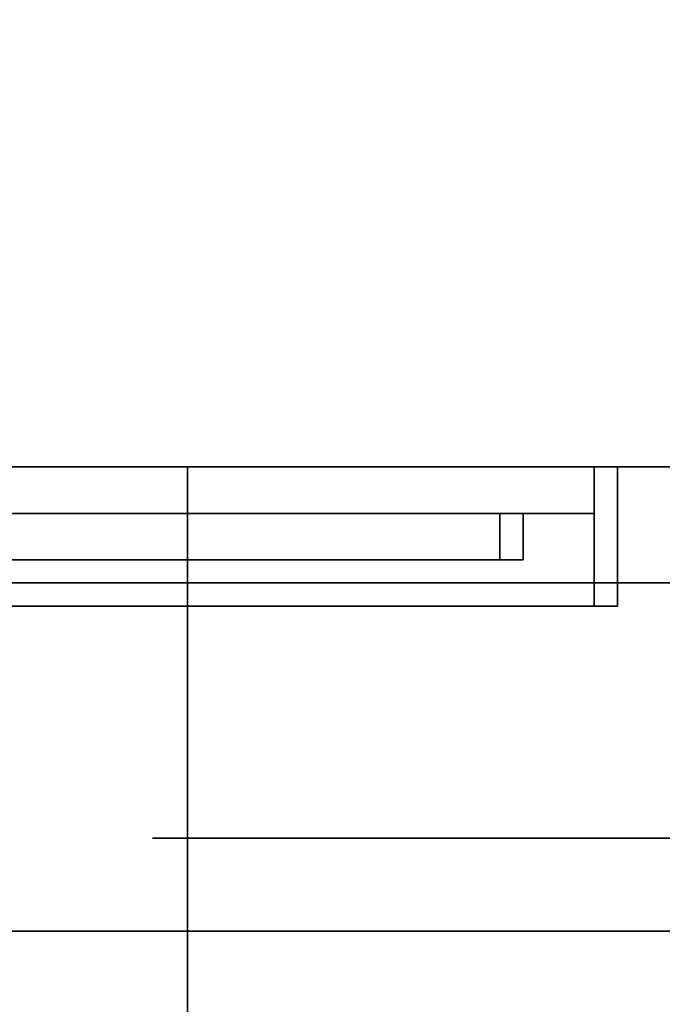
# Model space of a CAD drawing. Extents: x -30 to 30, y -42 to 42.
# Drawn here: x 16.8 to 17.4, y -38.3 to -37.3 of the extents above; entities that cross this region are included whole.
import ezdxf

# ---------------------------------------------------------------- set-up
doc = ezdxf.new("R2010")
doc.units = 0
for name, color, linetype in [('3D', 254, 'CONTINUOUS'), ('3D-BLACK', 250, 'CONTINUOUS'), ('3D-CHROME', 254, 'CONTINUOUS'), ('3D-FLAT', 7, 'CONTINUOUS'), ('3D-GRAY', 251, 'CONTINUOUS'), ('3D-NON', 43, 'CONTINUOUS'), ('3D-RED', 1, 'CONTINUOUS'), ('3D-VHC', 1, 'CONTINUOUS')]:
    doc.layers.add(name, color=color, linetype=linetype)

msp = doc.modelspace()

# ---------------------------------------------------------------- linework, layer by layer
at = {"layer": '3D', "extrusion": (1, 0, 0)}
msp.add_arc((-41.8858, 19.7436, 16.9375), 4.9019, 32.4662, 62.8207, dxfattribs=at)
at = {"layer": '3D-BLACK'}
for points in [[(20, -37.875, 30), (20, -37.75, 30), (16, -37.75, 30), (16, -37.875, 30)], [(16, -37.875, 31), (16, -37.75, 31), (20, -37.75, 31), (20, -37.875, 31)]]:
    msp.add_3dface(points, dxfattribs=at)
for points, invisible_edges in [([(16.8329, -37.85, 12.4128), (16.7629, -37.85, 12.4128), (16.7629, -37.85, 12.3078), (16.8329, -37.85, 12.3078)], 8), ([(16.7629, -37.85, 11.835), (16.8329, -37.85, 11.835), (16.8329, -37.85, 11.94), (16.7629, -37.85, 11.94)], 2), ([(16.9905, -37.85, 12.4128), (16.8329, -37.85, 12.4128), (16.8329, -37.85, 12.3078), (16.9905, -37.85, 12.3078)], 14), ([(16.8329, -37.85, 12.1939), (16.9905, -37.85, 12.1939), (16.9905, -37.85, 12.3078), (16.8329, -37.85, 12.3078)], 5), ([(16.8329, -37.85, 12.0889), (16.9905, -37.85, 12.0889), (16.9905, -37.85, 12.1939), (16.8329, -37.85, 12.1939)], 7), ([(16.8329, -37.85, 11.94), (16.9905, -37.85, 11.94), (16.9905, -37.85, 12.0889), (16.8329, -37.85, 12.0889)], 5), ([(16.8329, -37.85, 11.835), (16.9905, -37.85, 11.835), (16.9905, -37.85, 11.94), (16.8329, -37.85, 11.94)], 14), ([(17.1831, -37.85, 12.4128), (16.9905, -37.85, 12.4128), (16.9905, -37.85, 12.3078), (17.1831, -37.85, 12.3078)], 10), ([(16.9905, -37.85, 12.0889), (17.1043, -37.85, 12.0889), (17.1043, -37.85, 12.1939), (16.9905, -37.85, 12.1939)], 10), ([(16.9905, -37.85, 11.835), (17.0518, -37.85, 11.835), (17.0518, -37.85, 11.94), (16.9905, -37.85, 11.94)], 8), ([(17.2094, -37.85, 12.1939), (17.1043, -37.85, 12.1939), (17.1043, -37.85, 12.2377), (17.2094, -37.85, 12.2377)], 1), ([(17.2094, -37.85, 12.0889), (17.1043, -37.85, 12.0889), (17.1043, -37.85, 12.1939), (17.2094, -37.85, 12.1939)], 7), ([(17.2094, -37.85, 12.0363), (17.1043, -37.85, 12.0363), (17.1043, -37.85, 12.0889), (17.2094, -37.85, 12.0889)], 4), ([(17.2444, -37.85, 12.4128), (17.1831, -37.85, 12.4128), (17.1831, -37.85, 12.3078), (17.2444, -37.85, 12.3078)], 6), ([(17.1831, -37.85, 12.2552), (17.2444, -37.85, 12.2552), (17.2444, -37.85, 12.3078), (17.1831, -37.85, 12.3078)], 4), ([(20.5, -37.875, 30.5), (20.433, -37.875, 30.25), (15.567, -37.875, 30.25), (15.5, -37.875, 30.5)], 15), ([(20.433, -37.875, 30.75), (20.5, -37.875, 30.5), (15.5, -37.875, 30.5), (15.567, -37.875, 30.75)], 15), ([(20.433, -37.875, 30.25), (20.25, -37.875, 30.067), (15.75, -37.875, 30.067), (15.567, -37.875, 30.25)], 15), ([(20.25, -37.875, 30.933), (20.433, -37.875, 30.75), (15.567, -37.875, 30.75), (15.75, -37.875, 30.933)], 15), ([(20.25, -37.875, 30.067), (20, -37.875, 30), (16, -37.875, 30), (15.75, -37.875, 30.067)], 15), ([(20, -37.875, 31), (20.25, -37.875, 30.933), (15.75, -37.875, 30.933), (16, -37.875, 31)], 15)]:
    msp.add_3dface(points, dxfattribs=dict(at, invisible_edges=invisible_edges))
at = {"layer": '3D-CHROME', "extrusion": (0, -1, 0)}
msp.add_circle((18, 30.5, 38.15), 1.1, dxfattribs=at)
at = {"layer": '3D-FLAT'}
for points, invisible_edges in [([(23.9, -34, 36), (-23.9, -34, 36), (-23.9, -41.25, 36), (23.9, -41.25, 36)], 1), ([(23.9, -42, 34.5), (-23.9, -42, 34.5), (-23.9, -34, 34.5), (23.9, -34, 34.5)], 5)]:
    msp.add_3dface(points, dxfattribs=dict(at, invisible_edges=invisible_edges))
msp.add_3dface([(16.9375, -37.75, 24.4375), (17.9375, -37.75, 24.4375), (17.9375, -40.1615, 24.4375), (16.9375, -40.1615, 24.4375)], dxfattribs=at)
at = {"layer": '3D-GRAY'}
for points in [[(14.615, -37.75, 11.74), (17.4004, -37.75, 11.74), (17.4004, -37.9, 11.74), (14.615, -37.9, 11.74)], [(14.64, -37.75, 11.765), (14.615, -37.75, 11.74), (17.4004, -37.75, 11.74), (17.3754, -37.75, 11.765)], [(17.4004, -37.75, 15.265), (14.615, -37.75, 15.265), (14.615, -37.9, 15.265), (17.4004, -37.9, 15.265)], [(17.3754, -37.75, 15.24), (17.4004, -37.75, 15.265), (14.615, -37.75, 15.265), (14.64, -37.75, 15.24)], [(14.64, -37.75, 11.765), (17.3754, -37.75, 11.765), (17.3754, -37.9, 11.765), (14.64, -37.9, 11.765)], [(17.3754, -37.75, 15.24), (14.64, -37.75, 15.24), (14.64, -37.9, 15.24), (17.3754, -37.9, 15.24)], [(17.3754, -37.75, 11.765), (17.4004, -37.75, 11.74), (17.4004, -37.9, 11.74), (17.3754, -37.9, 11.765)], [(17.3754, -37.75, 15.24), (17.4004, -37.75, 15.265), (17.4004, -37.9, 15.265), (17.3754, -37.9, 15.24)], [(17.3754, -37.75, 11.765), (17.3754, -37.75, 15.24), (17.3754, -37.9, 15.24), (17.3754, -37.9, 11.765)], [(17.3754, -37.75, 15.24), (17.4004, -37.75, 15.265), (17.4004, -37.9, 15.265), (17.3754, -37.9, 15.24)], [(17.3754, -37.75, 11.765), (17.4004, -37.75, 11.74), (17.4004, -37.9, 11.74), (17.3754, -37.9, 11.765)], [(17.3754, -37.75, 11.765), (17.4004, -37.75, 11.74), (17.4004, -37.75, 15.265), (17.3754, -37.75, 15.24)], [(17.4004, -37.75, 11.74), (17.4004, -37.75, 15.265), (17.4004, -37.9, 15.265), (17.4004, -37.9, 11.74)], [(14.64, -37.9, 11.765), (14.615, -37.9, 11.74), (17.4004, -37.9, 11.74), (17.3754, -37.9, 11.765)], [(17.3754, -37.9, 15.24), (17.4004, -37.9, 15.265), (14.615, -37.9, 15.265), (14.64, -37.9, 15.24)], [(17.3754, -37.9, 11.765), (17.4004, -37.9, 11.74), (17.4004, -37.9, 15.265), (17.3754, -37.9, 15.24)]]:
    msp.add_3dface(points, dxfattribs=at)
for points, invisible_edges in [([(17.3754, -37.8, 15.24), (17.2988, -37.8, 15.1634), (14.7117, -37.8, 15.1634), (14.64, -37.8, 15.24)], 5), ([(14.64, -37.8, 11.765), (14.7117, -37.8, 12.5522), (17.2988, -37.8, 12.5522), (17.3754, -37.8, 11.765)], 5), ([(17.3754, -37.8, 11.765), (17.2988, -37.8, 12.5522), (17.2988, -37.8, 15.1634), (17.3754, -37.8, 15.24)], 5), ([(16.5839, -37.85, 13.8971), (16.537, -37.85, 13.8793), (16.7483, -37.85, 13.7428), (16.787, -37.85, 13.7802)], 10), ([(16.8892, -37.85, 14.7629), (16.8628, -37.85, 14.6879), (16.5808, -37.85, 14.6649), (16.5788, -37.85, 14.7593)], 10), ([(16.9068, -37.85, 14.8404), (16.8892, -37.85, 14.7629), (16.5788, -37.85, 14.7593), (16.643, -37.85, 14.8282)], 10), ([(16.8628, -37.85, 14.6879), (16.8511, -37.85, 14.6094), (16.6135, -37.85, 14.5755), (16.5808, -37.85, 14.6649)], 10), ([(16.6305, -37.85, 13.9152), (16.5839, -37.85, 13.8971), (16.787, -37.85, 13.7802), (16.8389, -37.85, 13.798)], 10), ([(16.8511, -37.85, 14.6094), (16.8487, -37.85, 14.5299), (16.687, -37.85, 14.516), (16.6135, -37.85, 14.5755)], 10), ([(16.6734, -37.85, 13.9412), (16.6305, -37.85, 13.9152), (16.8389, -37.85, 13.798), (16.8925, -37.85, 13.8082)], 10), ([(16.9141, -37.85, 14.9195), (16.9068, -37.85, 14.8404), (16.643, -37.85, 14.8282), (16.7147, -37.85, 14.8917)], 10), ([(16.7162, -37.85, 13.9672), (16.6734, -37.85, 13.9412), (16.8925, -37.85, 13.8082), (16.9473, -37.85, 13.8125)], 10), ([(16.8487, -37.85, 14.5299), (16.8452, -37.85, 14.4506), (16.7614, -37.85, 14.4562), (16.687, -37.85, 14.516)], 10), ([(16.7436, -37.85, 12.9459), (16.6911, -37.85, 12.8923), (16.7341, -37.85, 12.5647), (16.7843, -37.85, 12.5647)], 10), ([(16.766, -37.85, 14.2023), (16.7207, -37.85, 14.2786), (16.7033, -37.85, 14.4278), (16.7497, -37.85, 14.3764)], 10), ([(16.9058, -37.85, 14.9984), (16.9141, -37.85, 14.9195), (16.7147, -37.85, 14.8917), (16.7641, -37.85, 14.9698)], 10), ([(16.7591, -37.85, 13.9932), (16.7162, -37.85, 13.9672), (16.9473, -37.85, 13.8125), (16.935, -37.85, 13.8635)], 10), ([(16.7969, -37.85, 12.9988), (16.7436, -37.85, 12.9459), (16.7843, -37.85, 12.5647), (16.8345, -37.85, 12.5647)], 10), ([(16.7956, -37.85, 14.1185), (16.766, -37.85, 14.2023), (16.7497, -37.85, 14.3764), (16.7915, -37.85, 14.3211)], 10), ([(16.8019, -37.85, 14.0192), (16.7591, -37.85, 13.9932), (16.935, -37.85, 13.8635), (16.9199, -37.85, 13.9163)], 10), ([(16.8452, -37.85, 14.4506), (16.8153, -37.85, 14.3775), (16.8153, -37.85, 14.3775), (16.7614, -37.85, 14.4562)], 10), ([(16.8888, -37.85, 15.0757), (16.9058, -37.85, 14.9984), (16.7641, -37.85, 14.9698), (16.7882, -37.85, 15.0625)], 10), ([(16.8631, -37.85, 15.1509), (16.8888, -37.85, 15.0757), (16.7882, -37.85, 15.0625), (16.8253, -37.85, 15.1509)], 10), ([(16.8448, -37.85, 14.0452), (16.7956, -37.85, 14.1185), (16.7915, -37.85, 14.3211), (16.8332, -37.85, 14.2708)], 10), ([(16.8515, -37.85, 13.0502), (16.7969, -37.85, 12.9988), (16.8345, -37.85, 12.5647), (16.8847, -37.85, 12.5647)], 10), ([(16.8448, -37.85, 14.0452), (16.8019, -37.85, 14.0192), (16.9199, -37.85, 13.9163), (16.9049, -37.85, 13.9692)], 10), ([(16.8332, -37.85, 14.2708), (16.834, -37.85, 14.2147), (16.9537, -37.85, 14.109), (16.952, -37.85, 14.1587)], 11), ([(16.8515, -37.85, 14.3243), (16.8332, -37.85, 14.2708), (16.952, -37.85, 14.1587), (16.9412, -37.85, 14.2074)], 10), ([(16.834, -37.85, 14.2147), (16.8376, -37.85, 14.1582), (16.9462, -37.85, 14.0597), (16.9537, -37.85, 14.109)], 11), ([(16.8376, -37.85, 14.1582), (16.8412, -37.85, 14.1017), (16.9298, -37.85, 14.0126), (16.9462, -37.85, 14.0597)], 11), ([(16.8412, -37.85, 14.1017), (16.8448, -37.85, 14.0452), (16.9049, -37.85, 13.9692), (16.9298, -37.85, 14.0126)], 11), ([(16.8699, -37.85, 14.3779), (16.8515, -37.85, 14.3243), (16.9412, -37.85, 14.2074), (16.9216, -37.85, 14.2535)], 10), ([(16.9074, -37.85, 13.1004), (16.8515, -37.85, 13.0502), (16.8847, -37.85, 12.5647), (16.9349, -37.85, 12.5647)], 10), ([(16.9216, -37.85, 14.2535), (16.953, -37.85, 14.2271), (16.9103, -37.85, 14.3892), (16.8699, -37.85, 14.3779)], 10), ([(16.9632, -37.85, 13.1506), (16.9074, -37.85, 13.1004), (16.9349, -37.85, 12.5647), (16.9851, -37.85, 12.5647)], 10), ([(16.953, -37.85, 14.2271), (16.9844, -37.85, 14.2007), (16.9472, -37.85, 14.3607), (16.9103, -37.85, 14.3892)], 10), ([(16.9844, -37.85, 14.2007), (17.0158, -37.85, 14.1743), (16.9829, -37.85, 14.3303), (16.9472, -37.85, 14.3607)], 10), ([(17.0191, -37.85, 13.2008), (16.9632, -37.85, 13.1506), (16.9851, -37.85, 12.5647), (17.0353, -37.85, 12.5647)], 10), ([(17.0158, -37.85, 14.1743), (17.0473, -37.85, 14.1479), (17.0185, -37.85, 14.2999), (16.9829, -37.85, 14.3303)], 10), ([(17.0473, -37.85, 14.1479), (17.0787, -37.85, 14.1215), (17.0542, -37.85, 14.2696), (17.0185, -37.85, 14.2999)], 10), ([(17.0742, -37.85, 13.2517), (17.0191, -37.85, 13.2008), (17.0353, -37.85, 12.5647), (17.0855, -37.85, 12.5647)], 10), ([(17.0787, -37.85, 14.1215), (17.1118, -37.85, 14.0976), (17.0899, -37.85, 14.2392), (17.0542, -37.85, 14.2696)], 10), ([(17.1272, -37.85, 13.3048), (17.0742, -37.85, 13.2517), (17.0855, -37.85, 12.5647), (17.1357, -37.85, 12.5647)], 10), ([(17.1118, -37.85, 14.0976), (17.1467, -37.85, 14.076), (17.1289, -37.85, 14.2133), (17.0899, -37.85, 14.2392)], 10), ([(17.1802, -37.85, 13.358), (17.1272, -37.85, 13.3048), (17.1357, -37.85, 12.5647), (17.1859, -37.85, 12.5647)], 10), ([(17.1467, -37.85, 14.076), (17.1816, -37.85, 14.0544), (17.1682, -37.85, 14.1878), (17.1289, -37.85, 14.2133)], 10), ([(17.1816, -37.85, 14.0544), (17.2165, -37.85, 14.0328), (17.2076, -37.85, 14.1624), (17.1682, -37.85, 14.1878)], 10), ([(17.2333, -37.85, 13.4111), (17.1802, -37.85, 13.358), (17.1859, -37.85, 12.5647), (17.2361, -37.85, 12.5647)], 10), ([(17.2165, -37.85, 14.0328), (17.2514, -37.85, 14.0113), (17.247, -37.85, 14.137), (17.2076, -37.85, 14.1624)], 10), ([(17.2863, -37.85, 13.4642), (17.2333, -37.85, 13.4111), (17.2361, -37.85, 12.5647), (17.2863, -37.85, 12.5647)], 10), ([(17.2514, -37.85, 14.0113), (17.2863, -37.85, 13.9897), (17.2863, -37.85, 14.1116), (17.247, -37.85, 14.137)], 10)]:
    msp.add_3dface(points, dxfattribs=dict(at, invisible_edges=invisible_edges))
at = {"layer": '3D-NON'}
for points in [[(16.9375, -38.1453, 23.3066), (16.9375, -38.1337, 22.8981), (16.9375, -37.75, 22.375), (16.9375, -37.75, 22.8906)], [(16.9375, -38.1763, 23.668), (16.9375, -38.1453, 23.3066), (16.9375, -37.75, 22.8906), (16.9375, -37.75, 23.4062)], [(16.9375, -38.2096, 24.0293), (16.9375, -38.1763, 23.668), (16.9375, -37.75, 23.4062), (16.9375, -37.75, 23.9219)], [(16.9375, -38.2279, 24.4375), (16.9375, -38.2096, 24.0293), (16.9375, -37.75, 23.9219), (16.9375, -37.75, 24.4375)], [(16.9375, -38.5923, 23.6456), (16.9375, -38.5832, 23.366), (16.9375, -38.1337, 22.8981), (16.9375, -38.1453, 23.3066)], [(16.9375, -38.6301, 23.9024), (16.9375, -38.5923, 23.6456), (16.9375, -38.1453, 23.3066), (16.9375, -38.1763, 23.668)], [(16.9375, -38.6752, 24.1589), (16.9375, -38.6301, 23.9024), (16.9375, -38.1763, 23.668), (16.9375, -38.2096, 24.0293)], [(16.9375, -38.7057, 24.4375), (16.9375, -38.6752, 24.1589), (16.9375, -38.2096, 24.0293), (16.9375, -38.2279, 24.4375)]]:
    msp.add_3dface(points, dxfattribs=at)
at = {"layer": '3D-RED'}
for points in [[(14.7117, -37.8, 12.5522), (17.2988, -37.8, 12.5522), (17.2988, -37.85, 12.5522), (14.7117, -37.85, 12.5522)], [(14.7367, -37.8, 12.5772), (14.7117, -37.8, 12.5522), (17.2988, -37.8, 12.5522), (17.2738, -37.8, 12.5772)], [(17.2988, -37.8, 15.1634), (14.7117, -37.8, 15.1634), (14.7117, -37.85, 15.1634), (17.2988, -37.85, 15.1634)], [(17.2738, -37.8, 15.1384), (17.2988, -37.8, 15.1634), (14.7117, -37.8, 15.1634), (14.7367, -37.8, 15.1384)], [(14.7117, -37.8, 12.5522), (17.2988, -37.8, 12.5522), (17.2988, -37.8, 15.1634), (14.7117, -37.8, 15.1634)], [(14.7367, -37.8, 12.5772), (17.2738, -37.8, 12.5772), (17.2738, -37.85, 12.5772), (14.7367, -37.85, 12.5772)], [(17.2738, -37.8, 15.1384), (14.7367, -37.8, 15.1384), (14.7367, -37.85, 15.1384), (17.2738, -37.85, 15.1384)], [(17.2738, -37.8, 12.5772), (17.2738, -37.8, 15.1384), (17.2738, -37.85, 15.1384), (17.2738, -37.85, 12.5772)], [(17.2738, -37.8, 15.1384), (17.2988, -37.8, 15.1634), (17.2988, -37.85, 15.1634), (17.2738, -37.85, 15.1384)], [(17.2738, -37.8, 12.5772), (17.2988, -37.8, 12.5522), (17.2988, -37.85, 12.5522), (17.2738, -37.85, 12.5772)], [(17.2738, -37.8, 12.5772), (17.2988, -37.8, 12.5522), (17.2988, -37.8, 15.1634), (17.2738, -37.8, 15.1384)], [(17.2738, -37.8, 12.5772), (17.2988, -37.8, 12.5522), (17.2988, -37.85, 12.5522), (17.2738, -37.85, 12.5772)], [(17.2738, -37.8, 15.1384), (17.2988, -37.8, 15.1634), (17.2988, -37.85, 15.1634), (17.2738, -37.85, 15.1384)], [(17.2988, -37.8, 12.5522), (17.2988, -37.8, 15.1634), (17.2988, -37.85, 15.1634), (17.2988, -37.85, 12.5522)], [(14.7367, -37.85, 12.5772), (14.7117, -37.85, 12.5522), (17.2988, -37.85, 12.5522), (17.2738, -37.85, 12.5772)], [(17.2738, -37.85, 15.1384), (17.2988, -37.85, 15.1634), (14.7117, -37.85, 15.1634), (14.7367, -37.85, 15.1384)], [(17.2738, -37.85, 12.5772), (17.2988, -37.85, 12.5522), (17.2988, -37.85, 15.1634), (17.2738, -37.85, 15.1384)]]:
    msp.add_3dface(points, dxfattribs=at)
at = {"layer": '3D-VHC'}
for points in [[(-11.9, -37.75, 10), (-11.9, -36.25, 10), (23.9, -36.25, 10), (23.9, -37.75, 10)], [(-11.9, -38.25, 9.5), (-11.9, -36.25, 9.5), (23.9, -36.25, 9.5), (23.9, -38.25, 9.5)], [(-11.9, -38.25, 9.5), (-11.9, -36.25, 9.5), (23.9, -36.25, 9.5), (23.9, -38.25, 9.5)], [(-11.9, -38.25, 6), (-11.9, -36.25, 6), (23.9, -36.25, 6), (23.9, -38.25, 6)], [(-10.25, -37.75, 25.5), (-10.25, -36.25, 25.5), (19.25, -36.25, 25.5), (19.25, -37.75, 25.5)], [(-10.25, -37.75, 25.5), (-10.25, -36.25, 25.5), (19.25, -36.25, 25.5), (19.25, -37.75, 25.5)], [(-10.25, -37.75, 10.5), (-10.25, -36.25, 10.5), (19.25, -36.25, 10.5), (19.25, -37.75, 10.5)], [(23.9, -37, 27), (-11.9, -37, 27), (-11.9, -37.75, 27.75), (23.9, -37.75, 27.75)], [(-10.25, -37, 26.5), (-10.25, -37.75, 25.5), (19.25, -37.75, 25.5), (19.25, -37, 26.5)], [(-11.9, -37.75, 10), (-11.9, -38.25, 9.5), (23.9, -38.25, 9.5), (23.9, -37.75, 10)], [(23.9, -37.75, 27.75), (-11.9, -37.75, 27.75), (-11.9, -37.75, 35.75), (23.9, -37.75, 35.75)], [(-10.25, -37.75, 25.5), (-10.25, -37.75, 10.5), (19.25, -37.75, 10.5), (19.25, -37.75, 25.5)], [(-11.9, -38.25, 9.5), (-11.9, -38.25, 6), (23.9, -38.25, 6), (23.9, -38.25, 9.5)]]:
    msp.add_3dface(points, dxfattribs=at)

doc.saveas('drawing.dxf')
